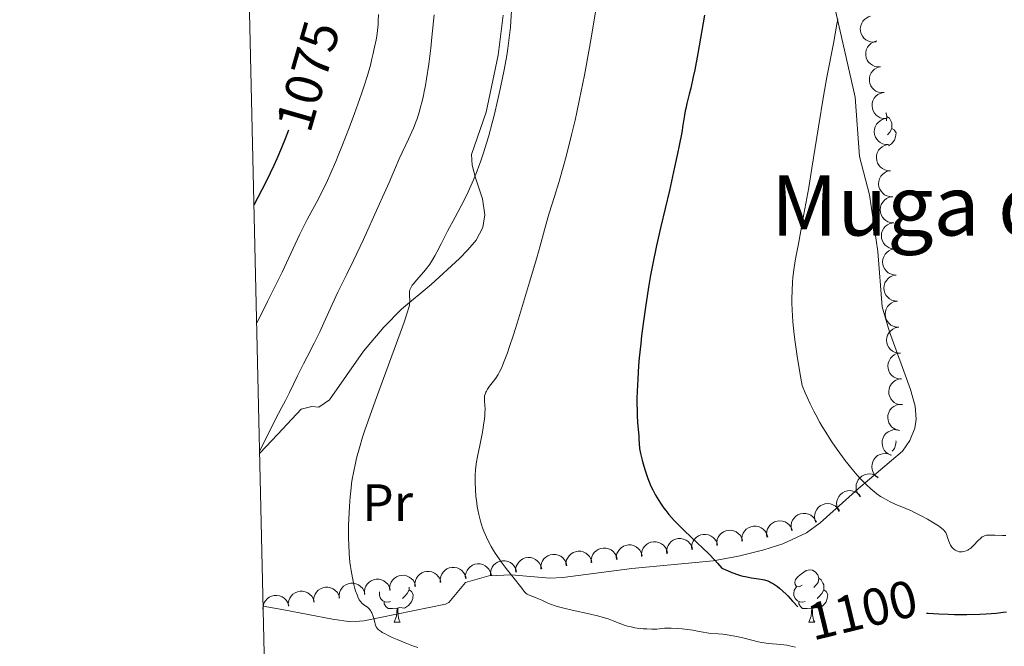
# Model space of a CAD drawing. Units: metres. Extents: x 657247 to 661770, y 4750659 to 4753732.
# Drawn here: x 658129 to 658317, y 4751722 to 4751842 of the extents above; entities that cross this region are included whole.
import ezdxf
from ezdxf.enums import TextEntityAlignment as Align

# ---------------------------------------------------------------- set-up
doc = ezdxf.new("R2010")
doc.units = ezdxf.units.M
doc.header["$MEASUREMENT"] = 0
for name, color, linetype, lineweight in [('Carátula', 7, 'Continuous', 0), ('Elementos auxiliares', 7, 'Continuous', 0), ('Entidades rústicas y varios', 7, 'Continuous', 0), ('Relieve y altimetría', 7, 'Continuous', 0), ('Textos de rotulación', 7, 'Continuous', 0), ('Viales y ferrocarril', 7, 'Continuous', 0)]:
    doc.layers.add(name, color=color, linetype=linetype, lineweight=lineweight)
doc.styles.add('Style-ariali', font='ariali.shx', dxfattribs={"bigfont": 'arialibig.shx'})
doc.styles.add('Style-arialn', font='arialn.shx', dxfattribs={"bigfont": 'arialnbig.shx'})
doc.styles.add('Style-times', font='times.shx', dxfattribs={"bigfont": 'timesbig.shx'})

msp = doc.modelspace()

# ---------------------------------------------------------------- linework, layer by layer
at = {"layer": 'Carátula', "color": 7, "linetype": 'Continuous', "lineweight": 0}
msp.add_3dface([(657316.13, 4750658.69), (661769.92, 4750762.42), (661700.77, 4753731.61), (657246.98, 4753627.88)], dxfattribs=at)
at = {"layer": 'Elementos auxiliares', "color": 250, "linetype": 'Continuous', "lineweight": 0}
msp.add_3dface([(658190.44, 4751072.93), (661592.31, 4751152.16), (661537.78, 4753465.48), (658137.06, 4753386.25)], dxfattribs=at)
at = {"layer": 'Entidades rústicas y varios', "color": 92, "linetype": 'Continuous', "lineweight": 0, "flags": 128}
for points, elevation in [([(658292.58, 4751837.99), (658292.03, 4751837.93), (658291.45, 4751838), (658290.99, 4751838.16), (658290.61, 4751838.39), (658290.23, 4751838.71), (658289.92, 4751839.09), (658289.7, 4751839.53), (658289.57, 4751840.01), (658289.53, 4751840.52), (658289.6, 4751841.02), (658289.79, 4751841.54), (658290.04, 4751841.94), (658290.38, 4751842.31), (658290.76, 4751842.61), (658291.11, 4751842.77), (658291.48, 4751842.87)], 1114.79), ([(658293.41, 4751833.2), (658292.85, 4751833.18), (658292.28, 4751833.3), (658291.84, 4751833.5), (658291.47, 4751833.76), (658291.12, 4751834.1), (658290.85, 4751834.51), (658290.66, 4751834.96), (658290.57, 4751835.46), (658290.57, 4751835.97), (658290.68, 4751836.46), (658290.91, 4751836.96), (658291.2, 4751837.34), (658291.56, 4751837.68), (658291.97, 4751837.95), (658292.33, 4751838.08), (658292.71, 4751838.15)], 1113.66), ([(658294.11, 4751828.29), (658293.55, 4751828.27), (658292.98, 4751828.39), (658292.53, 4751828.58), (658292.17, 4751828.84), (658291.82, 4751829.19), (658291.54, 4751829.6), (658291.36, 4751830.05), (658291.27, 4751830.54), (658291.27, 4751831.05), (658291.38, 4751831.55), (658291.61, 4751832.05), (658291.9, 4751832.42), (658292.25, 4751832.76), (658292.67, 4751833.03), (658293.03, 4751833.16), (658293.41, 4751833.24)], 1113.06), ([(658294.49, 4751823.32), (658293.93, 4751823.33), (658293.36, 4751823.48), (658292.93, 4751823.7), (658292.59, 4751823.98), (658292.25, 4751824.35), (658292, 4751824.77), (658291.84, 4751825.24), (658291.78, 4751825.73), (658291.82, 4751826.24), (658291.95, 4751826.73), (658292.21, 4751827.22), (658292.52, 4751827.57), (658292.9, 4751827.89), (658293.33, 4751828.14), (658293.69, 4751828.25), (658294.08, 4751828.3)], 1112.76), ([(658294.9, 4751818.33), (658294.34, 4751818.35), (658293.78, 4751818.5), (658293.35, 4751818.72), (658293, 4751819), (658292.67, 4751819.37), (658292.42, 4751819.79), (658292.26, 4751820.25), (658292.2, 4751820.75), (658292.23, 4751821.26), (658292.37, 4751821.75), (658292.63, 4751822.23), (658292.93, 4751822.59), (658293.31, 4751822.91), (658293.74, 4751823.16), (658294.1, 4751823.27), (658294.49, 4751823.32)], 1112.66), ([(658295.32, 4751813.35), (658294.75, 4751813.36), (658294.19, 4751813.52), (658293.76, 4751813.74), (658293.41, 4751814.02), (658293.08, 4751814.38), (658292.83, 4751814.81), (658292.67, 4751815.27), (658292.61, 4751815.77), (658292.64, 4751816.28), (658292.78, 4751816.77), (658293.04, 4751817.25), (658293.35, 4751817.61), (658293.73, 4751817.93), (658294.15, 4751818.17), (658294.52, 4751818.28), (658294.9, 4751818.34)], 1112.56), ([(658295.73, 4751808.37), (658295.17, 4751808.38), (658294.6, 4751808.54), (658294.17, 4751808.76), (658293.83, 4751809.04), (658293.49, 4751809.4), (658293.24, 4751809.83), (658293.08, 4751810.29), (658293.02, 4751810.79), (658293.06, 4751811.29), (658293.19, 4751811.78), (658293.45, 4751812.27), (658293.76, 4751812.63), (658294.14, 4751812.95), (658294.57, 4751813.19), (658294.93, 4751813.3), (658295.32, 4751813.35)], 1112.46), ([(658295.94, 4751803.38), (658295.38, 4751803.41), (658294.82, 4751803.58), (658294.4, 4751803.82), (658294.06, 4751804.11), (658293.75, 4751804.49), (658293.51, 4751804.92), (658293.37, 4751805.39), (658293.33, 4751805.89), (658293.38, 4751806.39), (658293.53, 4751806.88), (658293.81, 4751807.35), (658294.13, 4751807.7), (658294.52, 4751808.01), (658294.95, 4751808.24), (658295.32, 4751808.33), (658295.71, 4751808.37)], 1112.46), ([(658296.18, 4751798.38), (658295.62, 4751798.41), (658295.06, 4751798.59), (658294.64, 4751798.82), (658294.3, 4751799.12), (658293.98, 4751799.49), (658293.75, 4751799.92), (658293.6, 4751800.39), (658293.56, 4751800.89), (658293.61, 4751801.4), (658293.77, 4751801.88), (658294.04, 4751802.36), (658294.36, 4751802.71), (658294.75, 4751803.01), (658295.19, 4751803.24), (658295.56, 4751803.34), (658295.94, 4751803.38)], 1112.53), ([(658296.42, 4751793.39), (658295.85, 4751793.42), (658295.3, 4751793.6), (658294.87, 4751793.83), (658294.54, 4751794.12), (658294.22, 4751794.5), (658293.98, 4751794.93), (658293.84, 4751795.4), (658293.8, 4751795.9), (658293.85, 4751796.41), (658294, 4751796.89), (658294.28, 4751797.37), (658294.6, 4751797.71), (658294.99, 4751798.02), (658295.42, 4751798.25), (658295.79, 4751798.34), (658296.18, 4751798.38)], 1112.59), ([(658296.65, 4751788.39), (658296.09, 4751788.43), (658295.53, 4751788.6), (658295.11, 4751788.84), (658294.77, 4751789.13), (658294.45, 4751789.5), (658294.22, 4751789.94), (658294.08, 4751790.41), (658294.03, 4751790.91), (658294.08, 4751791.41), (658294.24, 4751791.89), (658294.51, 4751792.37), (658294.83, 4751792.72), (658295.22, 4751793.02), (658295.66, 4751793.25), (658296.03, 4751793.35), (658296.42, 4751793.39)], 1112.66), ([(658296.92, 4751783.4), (658296.36, 4751783.43), (658295.8, 4751783.6), (658295.38, 4751783.83), (658295.03, 4751784.12), (658294.71, 4751784.49), (658294.47, 4751784.92), (658294.32, 4751785.39), (658294.28, 4751785.89), (658294.32, 4751786.39), (658294.47, 4751786.88), (658294.74, 4751787.36), (658295.06, 4751787.71), (658295.44, 4751788.02), (658295.88, 4751788.25), (658296.24, 4751788.35), (658296.63, 4751788.4)], 1112.77), ([(658297.21, 4751778.43), (658296.65, 4751778.46), (658296.09, 4751778.63), (658295.67, 4751778.86), (658295.32, 4751779.14), (658295, 4751779.52), (658294.76, 4751779.95), (658294.61, 4751780.41), (658294.57, 4751780.92), (658294.61, 4751781.42), (658294.76, 4751781.91), (658295.03, 4751782.39), (658295.35, 4751782.74), (658295.73, 4751783.05), (658296.17, 4751783.28), (658296.53, 4751783.38), (658296.92, 4751783.42)], 1113.22), ([(658297.39, 4751773.48), (658296.83, 4751773.52), (658296.27, 4751773.71), (658295.85, 4751773.95), (658295.52, 4751774.24), (658295.21, 4751774.62), (658294.98, 4751775.06), (658294.84, 4751775.53), (658294.8, 4751776.03), (658294.86, 4751776.53), (658295.02, 4751777.01), (658295.3, 4751777.49), (658295.62, 4751777.83), (658296.02, 4751778.13), (658296.46, 4751778.36), (658296.83, 4751778.45), (658297.21, 4751778.48)], 1113.88), ([(658297.56, 4751768.57), (658297, 4751768.61), (658296.45, 4751768.79), (658296.03, 4751769.03), (658295.69, 4751769.33), (658295.38, 4751769.71), (658295.15, 4751770.14), (658295.01, 4751770.61), (658294.97, 4751771.11), (658295.03, 4751771.62), (658295.19, 4751772.1), (658295.47, 4751772.57), (658295.8, 4751772.92), (658296.19, 4751773.22), (658296.63, 4751773.44), (658297, 4751773.53), (658297.39, 4751773.57)], 1114.78), ([(658296.94, 4751763.67), (658296.4, 4751763.8), (658295.88, 4751764.08), (658295.51, 4751764.38), (658295.23, 4751764.73), (658294.98, 4751765.16), (658294.83, 4751765.63), (658294.77, 4751766.11), (658294.82, 4751766.61), (658294.96, 4751767.1), (658295.2, 4751767.55), (658295.55, 4751767.97), (658295.93, 4751768.25), (658296.37, 4751768.48), (658296.84, 4751768.63), (658297.22, 4751768.66), (658297.61, 4751768.63)], 1115.54), ([(658295.39, 4751758.94), (658294.88, 4751759.18), (658294.43, 4751759.55), (658294.12, 4751759.92), (658293.91, 4751760.31), (658293.76, 4751760.78), (658293.7, 4751761.27), (658293.73, 4751761.76), (658293.88, 4751762.24), (658294.11, 4751762.69), (658294.43, 4751763.09), (658294.86, 4751763.43), (658295.29, 4751763.63), (658295.76, 4751763.78), (658296.25, 4751763.83), (658296.63, 4751763.78), (658297, 4751763.68)], 1115.84), ([(658292.97, 4751754.6), (658292.52, 4751754.93), (658292.14, 4751755.38), (658291.92, 4751755.81), (658291.79, 4751756.23), (658291.73, 4751756.72), (658291.77, 4751757.21), (658291.9, 4751757.69), (658292.14, 4751758.13), (658292.46, 4751758.53), (658292.85, 4751758.85), (658293.34, 4751759.1), (658293.8, 4751759.21), (658294.29, 4751759.26), (658294.78, 4751759.21), (658295.14, 4751759.09), (658295.49, 4751758.92)], 1115.58), ([(658289.54, 4751751), (658289.16, 4751751.42), (658288.89, 4751751.94), (658288.76, 4751752.4), (658288.72, 4751752.85), (658288.76, 4751753.34), (658288.9, 4751753.81), (658289.13, 4751754.25), (658289.46, 4751754.63), (658289.85, 4751754.95), (658290.3, 4751755.19), (658290.83, 4751755.33), (658291.3, 4751755.35), (658291.8, 4751755.29), (658292.27, 4751755.14), (658292.59, 4751754.95), (658292.9, 4751754.71)], 1114.91), ([(658285.47, 4751748.19), (658285.19, 4751748.68), (658285.03, 4751749.25), (658285, 4751749.73), (658285.06, 4751750.17), (658285.2, 4751750.64), (658285.43, 4751751.07), (658285.75, 4751751.45), (658286.14, 4751751.76), (658286.59, 4751751.99), (658287.08, 4751752.13), (658287.63, 4751752.16), (658288.1, 4751752.08), (658288.57, 4751751.92), (658289, 4751751.68), (658289.28, 4751751.42), (658289.52, 4751751.12)], 1114.08), ([(658281.04, 4751746.07), (658280.84, 4751746.6), (658280.78, 4751747.18), (658280.83, 4751747.66), (658280.96, 4751748.09), (658281.18, 4751748.53), (658281.48, 4751748.92), (658281.85, 4751749.24), (658282.29, 4751749.47), (658282.77, 4751749.63), (658283.28, 4751749.68), (658283.83, 4751749.62), (658284.27, 4751749.47), (658284.71, 4751749.23), (658285.09, 4751748.92), (658285.33, 4751748.63), (658285.52, 4751748.29)], 1113.14), ([(658276.41, 4751744.48), (658276.28, 4751745.03), (658276.29, 4751745.62), (658276.39, 4751746.09), (658276.58, 4751746.49), (658276.85, 4751746.9), (658277.2, 4751747.25), (658277.6, 4751747.52), (658278.07, 4751747.71), (658278.57, 4751747.8), (658279.08, 4751747.79), (658279.61, 4751747.66), (658280.04, 4751747.45), (658280.44, 4751747.16), (658280.79, 4751746.81), (658280.98, 4751746.48), (658281.13, 4751746.12)], 1112.12), ([(658266.87, 4751742.47), (658266.84, 4751743.03), (658266.95, 4751743.61), (658267.13, 4751744.05), (658267.38, 4751744.42), (658267.72, 4751744.78), (658268.12, 4751745.07), (658268.57, 4751745.26), (658269.06, 4751745.36), (658269.57, 4751745.37), (658270.07, 4751745.28), (658270.58, 4751745.06), (658270.96, 4751744.78), (658271.31, 4751744.43), (658271.58, 4751744.02), (658271.72, 4751743.66), (658271.81, 4751743.29)], 1109.91), ([(658271.67, 4751743.29), (658271.59, 4751743.84), (658271.65, 4751744.42), (658271.8, 4751744.88), (658272.02, 4751745.27), (658272.33, 4751745.66), (658272.7, 4751745.97), (658273.13, 4751746.21), (658273.62, 4751746.35), (658274.12, 4751746.4), (658274.63, 4751746.34), (658275.15, 4751746.17), (658275.55, 4751745.92), (658275.93, 4751745.6), (658276.24, 4751745.22), (658276.41, 4751744.88), (658276.52, 4751744.51)], 1111.05), ([(658257.29, 4751740.89), (658257.25, 4751741.46), (658257.36, 4751742.03), (658257.55, 4751742.48), (658257.8, 4751742.85), (658258.13, 4751743.2), (658258.54, 4751743.49), (658258.99, 4751743.69), (658259.48, 4751743.79), (658259.99, 4751743.79), (658260.48, 4751743.7), (658260.99, 4751743.48), (658261.37, 4751743.2), (658261.72, 4751742.85), (658262, 4751742.44), (658262.14, 4751742.09), (658262.22, 4751741.71)], 1107.54), ([(658262.08, 4751741.68), (658262.05, 4751742.24), (658262.16, 4751742.82), (658262.34, 4751743.27), (658262.59, 4751743.63), (658262.93, 4751743.99), (658263.33, 4751744.28), (658263.78, 4751744.47), (658264.27, 4751744.57), (658264.78, 4751744.58), (658265.28, 4751744.49), (658265.78, 4751744.27), (658266.16, 4751743.99), (658266.51, 4751743.64), (658266.79, 4751743.23), (658266.93, 4751742.88), (658267.01, 4751742.5)], 1108.72), ([(658242.85, 4751738.98), (658242.84, 4751739.54), (658242.97, 4751740.11), (658243.17, 4751740.55), (658243.44, 4751740.91), (658243.79, 4751741.25), (658244.2, 4751741.52), (658244.66, 4751741.7), (658245.15, 4751741.78), (658245.66, 4751741.77), (658246.15, 4751741.66), (658246.65, 4751741.42), (658247.02, 4751741.12), (658247.36, 4751740.76), (658247.62, 4751740.34), (658247.74, 4751739.98), (658247.81, 4751739.6)], 1103.94), ([(658247.67, 4751739.58), (658247.65, 4751740.14), (658247.79, 4751740.71), (658247.99, 4751741.15), (658248.25, 4751741.51), (658248.6, 4751741.86), (658249.01, 4751742.13), (658249.47, 4751742.31), (658249.97, 4751742.39), (658250.47, 4751742.38), (658250.97, 4751742.26), (658251.47, 4751742.02), (658251.84, 4751741.73), (658252.17, 4751741.36), (658252.43, 4751740.95), (658252.56, 4751740.59), (658252.63, 4751740.21)], 1105.15), ([(658252.49, 4751740.1), (658252.46, 4751740.67), (658252.57, 4751741.24), (658252.75, 4751741.69), (658253, 4751742.06), (658253.34, 4751742.42), (658253.74, 4751742.7), (658254.19, 4751742.9), (658254.69, 4751743), (658255.19, 4751743), (658255.69, 4751742.91), (658256.2, 4751742.69), (658256.58, 4751742.41), (658256.93, 4751742.06), (658257.2, 4751741.65), (658257.34, 4751741.3), (658257.43, 4751740.92)], 1106.36), ([(658228.41, 4751737.16), (658228.4, 4751737.72), (658228.53, 4751738.29), (658228.73, 4751738.73), (658228.99, 4751739.09), (658229.34, 4751739.44), (658229.76, 4751739.71), (658230.21, 4751739.89), (658230.71, 4751739.97), (658231.22, 4751739.96), (658231.71, 4751739.84), (658232.21, 4751739.6), (658232.58, 4751739.31), (658232.91, 4751738.94), (658233.18, 4751738.53), (658233.3, 4751738.17), (658233.37, 4751737.78)], 1100.32), ([(658233.22, 4751737.77), (658233.21, 4751738.33), (658233.34, 4751738.9), (658233.54, 4751739.34), (658233.81, 4751739.7), (658234.16, 4751740.04), (658234.57, 4751740.31), (658235.03, 4751740.49), (658235.52, 4751740.57), (658236.03, 4751740.56), (658236.53, 4751740.45), (658237.02, 4751740.21), (658237.39, 4751739.91), (658237.73, 4751739.55), (658237.99, 4751739.13), (658238.12, 4751738.77), (658238.18, 4751738.39)], 1101.53), ([(658238.04, 4751738.37), (658238.03, 4751738.93), (658238.16, 4751739.5), (658238.36, 4751739.94), (658238.62, 4751740.3), (658238.97, 4751740.65), (658239.39, 4751740.92), (658239.84, 4751741.1), (658240.34, 4751741.18), (658240.85, 4751741.17), (658241.34, 4751741.05), (658241.84, 4751740.81), (658242.21, 4751740.52), (658242.54, 4751740.15), (658242.81, 4751739.74), (658242.93, 4751739.38), (658243, 4751739)], 1102.74), ([(658213.97, 4751735.35), (658213.95, 4751735.91), (658214.09, 4751736.48), (658214.29, 4751736.92), (658214.55, 4751737.28), (658214.9, 4751737.62), (658215.31, 4751737.89), (658215.77, 4751738.07), (658216.27, 4751738.15), (658216.77, 4751738.14), (658217.27, 4751738.02), (658217.77, 4751737.79), (658218.14, 4751737.49), (658218.47, 4751737.13), (658218.73, 4751736.71), (658218.86, 4751736.35), (658218.93, 4751735.97)], 1096.7), ([(658218.78, 4751735.95), (658218.77, 4751736.51), (658218.9, 4751737.08), (658219.1, 4751737.52), (658219.37, 4751737.88), (658219.72, 4751738.23), (658220.13, 4751738.5), (658220.59, 4751738.68), (658221.08, 4751738.76), (658221.59, 4751738.75), (658222.08, 4751738.63), (658222.58, 4751738.39), (658222.95, 4751738.1), (658223.29, 4751737.73), (658223.55, 4751737.32), (658223.67, 4751736.96), (658223.74, 4751736.57)], 1097.91), ([(658223.59, 4751736.56), (658223.58, 4751737.12), (658223.71, 4751737.69), (658223.92, 4751738.13), (658224.18, 4751738.49), (658224.53, 4751738.83), (658224.94, 4751739.1), (658225.4, 4751739.28), (658225.9, 4751739.36), (658226.4, 4751739.35), (658226.9, 4751739.24), (658227.39, 4751739), (658227.77, 4751738.7), (658228.1, 4751738.34), (658228.36, 4751737.92), (658228.49, 4751737.56), (658228.56, 4751737.18)], 1099.12), ([(658199.5, 4751733.09), (658199.47, 4751733.65), (658199.58, 4751734.23), (658199.77, 4751734.67), (658200.02, 4751735.04), (658200.36, 4751735.39), (658200.77, 4751735.67), (658201.22, 4751735.87), (658201.71, 4751735.96), (658202.22, 4751735.97), (658202.72, 4751735.87), (658203.22, 4751735.64), (658203.6, 4751735.36), (658203.95, 4751735.01), (658204.22, 4751734.6), (658204.36, 4751734.24), (658204.44, 4751733.86)], 1093.47), ([(658204.32, 4751733.85), (658204.3, 4751734.41), (658204.41, 4751734.98), (658204.6, 4751735.43), (658204.85, 4751735.79), (658205.19, 4751736.15), (658205.6, 4751736.43), (658206.05, 4751736.62), (658206.54, 4751736.72), (658207.05, 4751736.72), (658207.55, 4751736.62), (658208.05, 4751736.4), (658208.43, 4751736.12), (658208.78, 4751735.76), (658209.05, 4751735.35), (658209.19, 4751735), (658209.27, 4751734.62)], 1094.52), ([(658209.15, 4751734.6), (658209.13, 4751735.16), (658209.24, 4751735.74), (658209.43, 4751736.18), (658209.68, 4751736.55), (658210.02, 4751736.9), (658210.43, 4751737.18), (658210.88, 4751737.38), (658211.37, 4751737.47), (658211.88, 4751737.48), (658212.38, 4751737.38), (658212.88, 4751737.15), (658213.26, 4751736.87), (658213.61, 4751736.52), (658213.88, 4751736.11), (658214.02, 4751735.75), (658214.09, 4751735.37)], 1095.57), ([(658189.81, 4751731.57), (658189.78, 4751732.13), (658189.89, 4751732.71), (658190.08, 4751733.15), (658190.33, 4751733.52), (658190.67, 4751733.87), (658191.08, 4751734.15), (658191.53, 4751734.35), (658192.02, 4751734.44), (658192.53, 4751734.45), (658193.03, 4751734.35), (658193.53, 4751734.12), (658193.91, 4751733.84), (658194.26, 4751733.49), (658194.53, 4751733.08), (658194.67, 4751732.73), (658194.75, 4751732.35)], 1091.51), ([(658194.66, 4751732.33), (658194.63, 4751732.89), (658194.75, 4751733.47), (658194.94, 4751733.91), (658195.19, 4751734.28), (658195.53, 4751734.64), (658195.93, 4751734.92), (658196.38, 4751735.11), (658196.88, 4751735.21), (658197.38, 4751735.21), (658197.88, 4751735.11), (658198.38, 4751734.89), (658198.76, 4751734.61), (658199.11, 4751734.25), (658199.39, 4751733.85), (658199.52, 4751733.49), (658199.6, 4751733.11)], 1092.44), ([(658175.26, 4751729.15), (658175.22, 4751729.71), (658175.31, 4751730.29), (658175.48, 4751730.74), (658175.72, 4751731.12), (658176.04, 4751731.49), (658176.44, 4751731.78), (658176.88, 4751731.99), (658177.37, 4751732.11), (658177.88, 4751732.13), (658178.38, 4751732.05), (658178.89, 4751731.85), (658179.28, 4751731.58), (658179.64, 4751731.24), (658179.93, 4751730.84), (658180.08, 4751730.49), (658180.17, 4751730.11)], 1088.75), ([(658180.1, 4751730.04), (658180.07, 4751730.6), (658180.18, 4751731.18), (658180.37, 4751731.62), (658180.62, 4751731.99), (658180.96, 4751732.35), (658181.37, 4751732.63), (658181.82, 4751732.82), (658182.31, 4751732.92), (658182.82, 4751732.92), (658183.32, 4751732.82), (658183.82, 4751732.6), (658184.2, 4751732.32), (658184.55, 4751731.96), (658184.82, 4751731.56), (658184.96, 4751731.2), (658185.04, 4751730.82)], 1089.66), ([(658184.95, 4751730.81), (658184.92, 4751731.37), (658185.04, 4751731.94), (658185.23, 4751732.39), (658185.48, 4751732.75), (658185.82, 4751733.11), (658186.22, 4751733.39), (658186.67, 4751733.58), (658187.17, 4751733.68), (658187.67, 4751733.69), (658188.17, 4751733.59), (658188.68, 4751733.36), (658189.06, 4751733.08), (658189.4, 4751732.73), (658189.68, 4751732.32), (658189.81, 4751731.96), (658189.89, 4751731.58)], 1090.59)]:
    msp.add_lwpolyline(points, dxfattribs=dict(at, elevation=elevation))
for points in [[(658294.4, 4751824.43), (658294.47, 4751824.35), (658294.63, 4751823.71), (658294.52, 4751822.89)], [(658294.63, 4751823.71), (658295.1, 4751823.4), (658295.42, 4751822.76), (658295.58, 4751822.44), (658295.58, 4751821.86), (658295.58, 4751821.43), (658295.21, 4751820.74), (658294.79, 4751820.26), (658294.75, 4751820.22)], [(658295.58, 4751821.43), (658296.03, 4751821.18), (658296.38, 4751820.56), (658296.27, 4751819.84), (658296.06, 4751819.2), (658295.47, 4751818.46), (658294.92, 4751818.13)], [(658296.32, 4751761.67), (658296.38, 4751761.57), (658296.27, 4751760.85), (658296.06, 4751760.21), (658295.65, 4751759.69)], [(658278.38, 4751734.06), (658277.85, 4751733.79), (658277.32, 4751733.84), (658277.06, 4751734.22), (658277, 4751734.64), (658277.16, 4751735.16), (658277.64, 4751735.76), (658278.28, 4751736.28), (658279.18, 4751736.87), (658279.92, 4751737.03), (658280.35, 4751736.98), (658280.88, 4751736.66), (658281.41, 4751736.08), (658281.57, 4751735.44), (658281.46, 4751734.58), (658281.03, 4751734.06), (658280.61, 4751733.63)], [(658278.97, 4751730.98), (658278.54, 4751730.82), (658277.96, 4751730.88), (658277.48, 4751731.08), (658277.06, 4751731.51), (658276.84, 4751732.1), (658276.84, 4751732.52), (658276.9, 4751733.1), (658277.32, 4751733.79)], [(658281.57, 4751735.44), (658282.04, 4751735.12), (658282.36, 4751734.48), (658282.52, 4751734.16), (658282.52, 4751733.58), (658282.52, 4751733.16), (658282.15, 4751732.46), (658281.73, 4751731.98), (658281.25, 4751731.56)], [(658199.64, 4751730.98), (658199.22, 4751730.82), (658198.63, 4751730.88), (658198.16, 4751731.08), (658197.73, 4751731.51), (658197.52, 4751732.1), (658197.52, 4751732.52), (658197.54, 4751732.79)], [(658203.19, 4751733.16), (658203.65, 4751732.9), (658203.99, 4751732.29), (658203.88, 4751731.56), (658203.67, 4751730.92), (658203.09, 4751730.18), (658202.29, 4751729.7), (658201.44, 4751729.81), (658201.01, 4751729.68)], [(658203.19, 4751733.67), (658203.19, 4751733.58), (658203.19, 4751733.16), (658202.82, 4751732.46), (658202.4, 4751731.98), (658201.92, 4751731.56)], [(658282.52, 4751733.16), (658282.97, 4751732.9), (658283.32, 4751732.29), (658283.21, 4751731.56), (658283, 4751730.92), (658282.41, 4751730.18), (658281.62, 4751729.7), (658280.77, 4751729.81), (658280.34, 4751729.68)], [(658200.9, 4751729.68), (658200.01, 4751729.6), (658199.17, 4751729.6), (658198.74, 4751730.02), (658198.42, 4751730.5), (658198.42, 4751730.82)], [(658280.23, 4751729.68), (658279.34, 4751729.6), (658278.49, 4751729.6), (658278.07, 4751730.02), (658277.75, 4751730.5), (658277.75, 4751730.82)], [(658200.36, 4751727), (658200.79, 4751728.16), (658200.9, 4751729.68), (658201.01, 4751729.68), (658201.05, 4751729.1), (658201.08, 4751728.41), (658201.15, 4751727.8), (658201.27, 4751727.4), (658201.48, 4751727)], [(658279.68, 4751727), (658280.12, 4751728.16), (658280.23, 4751729.68), (658280.34, 4751729.68), (658280.37, 4751729.1), (658280.41, 4751728.41), (658280.48, 4751727.8), (658280.59, 4751727.4), (658280.81, 4751727)], [(658200.36, 4751727), (658201.48, 4751727)], [(658279.68, 4751727), (658280.81, 4751727)]]:
    msp.add_lwpolyline(points, dxfattribs=at)
at = {"layer": 'Entidades rústicas y varios', "color": 92, "linetype": 'Continuous', "lineweight": 0}
for points in [[(658283.77, 4751848.43, 1103.64), (658286.19, 4751837.81, 1104.04), (658288.53, 4751827.4, 1105.16), (658289.37, 4751816.06, 1105.53), (658291.28, 4751808.7, 1106.28), (658292.87, 4751797.88, 1106.28), (658293.68, 4751787.32, 1106.28), (658295.09, 4751782.52, 1106.28), (658299.16, 4751771.5, 1106.28), (658300, 4751768.3, 1106.28), (658300.24, 4751765.8, 1106.28), (658299.95, 4751764.1, 1106.28), (658299.01, 4751761.77, 1105.98), (658297.62, 4751759.71, 1105.42), (658289.18, 4751752.56, 1104.04), (658281.84, 4751746.02, 1102.29), (658279.23, 4751744.11, 1101.86), (658274.72, 4751742.02, 1101.24), (658271.04, 4751740.84, 1100.72), (658266.24, 4751739.6, 1100.01), (658261.38, 4751738.75, 1099.28), (658245.84, 4751737.28, 1096.58), (658232.61, 4751735.52, 1095.85), (658230.13, 4751735.43, 1095.62), (658222.7, 4751736.05, 1094.69), (658218.44, 4751735.86, 1093.76), (658214.01, 4751734.57, 1092.5), (658210.81, 4751730.74, 1091.49), (658210.13, 4751730.42, 1091.38), (658194.51, 4751727.26, 1089.83), (658192.04, 4751727.05, 1089.62), (658188.53, 4751727.59, 1089.04), (658179.2, 4751729.37, 1085.8), (658175.28, 4751730.09, 1085.47)], [(658174.6, 4751759.34, 1084.95), (658178.07, 4751762.96, 1085.53), (658182.57, 4751767.72, 1086.83), (658184.61, 4751768.23, 1087.28), (658185.89, 4751768.13, 1087.28), (658187.96, 4751769.5, 1087.51), (658194.49, 4751778.84, 1088.67), (658198.37, 4751783.44, 1089.17), (658201.76, 4751786.88, 1089.52), (658207.42, 4751791.58, 1090.26), (658212.81, 4751796.58, 1091.92), (658214.44, 4751798.2, 1092.12), (658216.05, 4751800.09, 1091.87), (658217.3, 4751802.46, 1091.38), (658217.69, 4751804.9, 1090.87), (658217.21, 4751807.94, 1090.26), (658215.87, 4751811.99, 1090.26), (658215.25, 4751814.38, 1089.58), (658215.15, 4751816.44, 1089.14), (658217.94, 4751824.53, 1089.52), (658220.26, 4751835.44, 1089.11), (658221.2, 4751843.07, 1089.14)]]:
    msp.add_polyline3d(points, dxfattribs=at)
at = {"layer": 'Relieve y altimetría', "color": 36, "linetype": 'Continuous', "lineweight": 0, "flags": 128}
for points, elevation in [([(658207.96, 4751843.18), (658207.55, 4751838.87), (658207.32, 4751836.76), (658206.94, 4751833.72), (658206.53, 4751830.92), (658206.32, 4751829.65), (658206.09, 4751828.47), (658205.94, 4751827.74), (658205.62, 4751826.38), (658205.46, 4751825.75), (658205.12, 4751824.57), (658204.77, 4751823.48), (658204.52, 4751822.8), (658204.01, 4751821.49), (658203.7, 4751820.77), (658203.08, 4751819.38), (658201.85, 4751816.8), (658201.3, 4751815.64), (658200.57, 4751813.98), (658199.36, 4751811.11), (658198.44, 4751809.01), (658197.24, 4751806.32), (658194.44, 4751800.19), (658192.57, 4751796.19), (658191.29, 4751793.57), (658190.12, 4751791.28), (658189.55, 4751790.1), (658188.5, 4751787.79), (658186.89, 4751784.24), (658186.1, 4751782.55), (658185.02, 4751780.37), (658183.66, 4751777.76), (658182.96, 4751776.4), (658181.84, 4751774.11), (658180.29, 4751770.91), (658179.54, 4751769.41), (658178.8, 4751768.01), (658177.64, 4751765.82), (658176.9, 4751764.38), (658175.48, 4751761.5), (658174.59, 4751759.65)], 1085), ([(658197.35, 4751843.19), (658197.29, 4751841.9), (658197.25, 4751841.3), (658197.13, 4751840.16), (658196.99, 4751839.08), (658196.87, 4751838.38), (658196.6, 4751836.97), (658196.28, 4751835.51), (658196.09, 4751834.74), (658195.78, 4751833.54), (658195.22, 4751831.58), (658194.54, 4751829.41), (658194.14, 4751828.22), (658193.71, 4751826.97), (658192.76, 4751824.31), (658191.73, 4751821.56), (658190.33, 4751817.96), (658189.65, 4751816.27), (658189.16, 4751815.09), (658188.22, 4751812.94), (658187.36, 4751811.04), (658186.82, 4751809.91), (658185.83, 4751807.95), (658183.68, 4751803.99), (658182.77, 4751802.2)], 1080), ([(658222.78, 4751843.98), (658222.67, 4751841.91), (658222.58, 4751840.82), (658222.37, 4751838.73), (658222.1, 4751836.72), (658221.89, 4751835.38), (658221.39, 4751832.62), (658220.69, 4751829.26), (658220.17, 4751826.94), (658219.45, 4751823.92), (658219.09, 4751822.48), (658218.38, 4751819.82), (658218.02, 4751818.58), (658217.46, 4751816.79), (658216.86, 4751815.05), (658216.54, 4751814.19), (658216.21, 4751813.32), (658215.5, 4751811.59), (658214.74, 4751809.88), (658214.23, 4751808.76), (658213.18, 4751806.63), (658212.02, 4751804.43), (658210.57, 4751801.77), (658209.91, 4751800.53), (658209.3, 4751799.33), (658208.52, 4751797.79), (658208.12, 4751797.05), (658207.49, 4751795.99), (658207.14, 4751795.48), (658206.78, 4751794.98), (658206.02, 4751794.03), (658204.58, 4751792.39), (658204.02, 4751791.73), (658203.81, 4751791.44), (658203.5, 4751790.96), (658203.33, 4751790.55), (658203.27, 4751790.32), (658203.24, 4751789.87), (658203.27, 4751789.35), (658203.32, 4751788.62), (658203.33, 4751788.23), (658203.3, 4751787.85), (658203.26, 4751787.62), (658203.16, 4751787.17), (658202.85, 4751786.15), (658202.31, 4751784.56), (658201.93, 4751783.5), (658196.67, 4751769.28), (658195.33, 4751765.52), (658194.66, 4751763.55), (658194.29, 4751762.41), (658193.67, 4751760.34), (658193.14, 4751758.38), (658192.91, 4751757.39), (658192.59, 4751755.9), (658192.31, 4751754.35), (658192.19, 4751753.54), (658192.08, 4751752.71), (658191.9, 4751750.99), (658191.76, 4751749.21), (658191.7, 4751748), (658191.62, 4751745.54), (658191.62, 4751743.09), (658191.65, 4751741.89), (658191.74, 4751740.13)], 1090), ([(658239, 4751844.47), (658238.22, 4751839.85), (658237.71, 4751836.91), (658236.74, 4751831.64), (658235.82, 4751827), (658235.28, 4751824.51), (658234.94, 4751823.02), (658234.28, 4751820.23), (658233.23, 4751816.09), (658232.68, 4751814.05), (658231.85, 4751811.11), (658231.01, 4751808.41), (658230.01, 4751805.25), (658229.59, 4751803.9), (658229.08, 4751802.05), (658228.26, 4751798.95), (658227.62, 4751796.66), (658226.24, 4751792.02), (658224.11, 4751785.04), (658223.14, 4751781.97), (658222.33, 4751779.53), (658221.99, 4751778.53), (658221.4, 4751776.93), (658221.06, 4751776.08), (658220.85, 4751775.6), (658220.44, 4751774.78), (658220.21, 4751774.38), (658219.76, 4751773.66), (658219.33, 4751773.07), (658218.59, 4751772.12), (658218.19, 4751771.55), (658218, 4751771.21), (658217.89, 4751771.01), (658217.74, 4751770.63), (658217.64, 4751770.29), (658217.61, 4751770.11), (658217.59, 4751769.84), (658217.61, 4751769.35), (658217.7, 4751768.44)], 1095), ([(658285.23, 4751842.38), (658285.06, 4751841.39), (658284.37, 4751837.66), (658283.14, 4751831.24), (658282.49, 4751827.58), (658281.52, 4751821.73), (658280.27, 4751813.85), (658279.65, 4751810.11), (658278.74, 4751805.03), (658277.68, 4751799.39), (658277.26, 4751797.11), (658277.09, 4751796.12), (658276.82, 4751794.39), (658276.64, 4751792.93), (658276.56, 4751792.06), (658276.46, 4751790.44), (658276.44, 4751788.85), (658276.45, 4751788.03), (658276.5, 4751786.71), (658276.64, 4751784.47), (658276.87, 4751782.05), (658277.05, 4751780.57), (658277.45, 4751777.86), (658278.04, 4751774.38), (658278.42, 4751772.29), (658279, 4751770.84), (658279.36, 4751770.04), (658279.96, 4751768.74), (658280.64, 4751767.36), (658281.02, 4751766.65), (658281.81, 4751765.19), (658282.24, 4751764.45), (658282.91, 4751763.33), (658283.61, 4751762.22), (658284.09, 4751761.48), (658285.09, 4751760.03), (658285.6, 4751759.32), (658286.62, 4751757.95), (658287.63, 4751756.67), (658288.95, 4751755.11), (658289.58, 4751754.42), (658290.26, 4751753.71), (658290.69, 4751753.28), (658291.53, 4751752.52), (658291.93, 4751752.18), (658292.69, 4751751.58), (658293.42, 4751751.07), (658293.89, 4751750.77), (658294.78, 4751750.26), (658295.27, 4751750.02), (658296.23, 4751749.59), (658298.21, 4751748.77), (658299.32, 4751748.28), (658299.92, 4751747.99), (658301.17, 4751747.35), (658302.4, 4751746.68), (658303.87, 4751745.81), (658304.46, 4751745.43), (658304.83, 4751745.18), (658305.37, 4751744.74), (658305.5, 4751744.62), (658305.71, 4751744.37), (658305.87, 4751744.14), (658305.95, 4751743.98), (658306.09, 4751743.63), (658306.24, 4751743.18), (658306.46, 4751742.53), (658306.59, 4751742.2), (658306.81, 4751741.74), (658306.93, 4751741.53), (658307.06, 4751741.34), (658307.36, 4751741.02), (658307.7, 4751740.77), (658307.94, 4751740.64), (658308.11, 4751740.58), (658308.46, 4751740.49), (658308.83, 4751740.46), (658309.02, 4751740.47), (658309.32, 4751740.51), (658309.78, 4751740.65), (658310.09, 4751740.8), (658310.24, 4751740.89), (658310.48, 4751741.06), (658310.72, 4751741.24), (658311.19, 4751741.69)], 1105), ([(658182.77, 4751802.2), (658182.24, 4751801.1), (658181, 4751798.44), (658178.88, 4751793.92), (658177.59, 4751791.24), (658176.12, 4751788.3), (658175.32, 4751786.73), (658174.03, 4751784.25)], 1080), ([(658217.7, 4751768.44), (658217.73, 4751767.79), (658217.7, 4751766.96), (658217.66, 4751766.47), (658217.61, 4751765.92), (658217.44, 4751764.69), (658217.22, 4751763.36), (658216.72, 4751760.77), (658216.27, 4751758.67), (658216.09, 4751757.7), (658215.95, 4751756.71), (658215.9, 4751756.17), (658215.84, 4751755.14), (658215.82, 4751754.6), (658215.82, 4751753.74), (658215.87, 4751752.4), (658215.98, 4751751.02), (658216.06, 4751750.33), (658216.23, 4751749.12), (658216.34, 4751748.52), (658216.53, 4751747.63), (658216.86, 4751746.32), (658217.26, 4751745.06), (658217.48, 4751744.44), (658217.72, 4751743.84), (658218.26, 4751742.67), (658218.88, 4751741.51), (658219.34, 4751740.73), (658219.67, 4751740.21), (658220.4, 4751739.14), (658220.84, 4751738.53), (658221.78, 4751737.3), (658223.56, 4751735.03), (658224.27, 4751734.14), (658224.76, 4751733.48), (658225.2, 4751732.88), (658225.37, 4751732.68), (658225.62, 4751732.46), (658225.77, 4751732.36), (658225.94, 4751732.28), (658226.35, 4751732.11), (658227.38, 4751731.75), (658227.98, 4751731.5), (658228.62, 4751731.21), (658229.63, 4751730.73), (658230.25, 4751730.48), (658231.36, 4751730.08), (658232.03, 4751729.88), (658232.77, 4751729.68), (658234.42, 4751729.29), (658237.91, 4751728.52), (658239.47, 4751728.15), (658240.15, 4751727.97), (658241.3, 4751727.62), (658242.24, 4751727.29), (658243.7, 4751726.71), (658244.56, 4751726.4), (658244.99, 4751726.27), (658245.67, 4751726.09), (658246.41, 4751725.95), (658246.81, 4751725.89), (658248.01, 4751725.75), (658248.65, 4751725.71), (658249.64, 4751725.68), (658250.61, 4751725.7), (658251.08, 4751725.74), (658251.49, 4751725.78), (658252.07, 4751725.85), (658252.41, 4751725.87), (658253.34, 4751725.88), (658254.62, 4751725.81), (658255.42, 4751725.73), (658257.46, 4751725.45), (658258.71, 4751725.25), (658260.94, 4751724.84), (658262.35, 4751724.76), (658263.21, 4751724.69), (658263.76, 4751724.62), (658264.78, 4751724.47), (658265.5, 4751724.35), (658266.81, 4751724.07), (658269.02, 4751723.5), (658269.99, 4751723.27), (658270.68, 4751723.14), (658271.97, 4751722.95), (658274.33, 4751722.73), (658275.45, 4751722.58), (658276.01, 4751722.48), (658277.15, 4751722.22)], 1095), ([(658311.19, 4751741.69), (658312.1, 4751742.63), (658312.5, 4751743.02), (658312.87, 4751743.31), (658313.05, 4751743.42), (658313.41, 4751743.57), (658313.69, 4751743.62), (658313.88, 4751743.65), (658314.34, 4751743.67), (658315.3, 4751743.65), (658316.72, 4751743.59), (658317.38, 4751743.58)], 1105), ([(658191.74, 4751740.13), (658191.88, 4751738.46), (658191.98, 4751737.66), (658192.08, 4751736.89), (658192.34, 4751735.46), (658192.62, 4751734.18), (658192.82, 4751733.43), (658192.96, 4751732.98), (658193.23, 4751732.21), (658193.38, 4751731.85), (658193.66, 4751731.28), (658193.94, 4751730.88), (658194.14, 4751730.67), (658194.54, 4751730.34), (658195.21, 4751729.86), (658195.53, 4751729.57), (658195.83, 4751729.22), (658195.96, 4751729.01), (658196.08, 4751728.78), (658196.28, 4751728.26), (658196.43, 4751727.7), (658196.61, 4751726.98), (658196.7, 4751726.65), (658196.82, 4751726.27), (658196.9, 4751726.1), (658197.07, 4751725.85), (658197.3, 4751725.6), (658197.45, 4751725.48), (658197.82, 4751725.21), (658198.06, 4751725.06), (658198.48, 4751724.82), (658199.42, 4751724.34), (658199.97, 4751724.08), (658200.89, 4751723.67), (658202.42, 4751723.04), (658204.06, 4751722.44), (658204.89, 4751722.17)], 1090)]:
    msp.add_lwpolyline(points, dxfattribs=dict(at, elevation=elevation))
at = {"layer": 'Relieve y altimetría', "color": 36, "linetype": 'Continuous', "lineweight": 30, "flags": 128}
for points, elevation in [([(658259.72, 4751843.12), (658258.43, 4751835.77), (658257.84, 4751832.62), (658257.57, 4751831.29), (658257.09, 4751829.11), (658256.81, 4751827.96)], 1100), ([(658256.81, 4751827.96), (658256.36, 4751826.21), (658256.12, 4751825.23), (658256.03, 4751824.8), (658255.88, 4751823.99), (658255.58, 4751822.05), (658255.35, 4751820.66), (658254.87, 4751818.15), (658254.55, 4751816.63), (658254, 4751814.04), (658252.99, 4751809.55), (658251.38, 4751802.7), (658250.56, 4751799.02), (658249.77, 4751795.26), (658249.41, 4751793.36), (658249.07, 4751791.47), (658248.46, 4751787.72), (658247.95, 4751784.1), (658247.67, 4751781.79), (658247.51, 4751780.31), (658247.23, 4751777.54), (658247.11, 4751776.1), (658246.93, 4751773.47), (658246.82, 4751771.17), (658246.79, 4751769.79), (658246.78, 4751768.94), (658246.8, 4751767.38), (658246.83, 4751766.58), (658246.91, 4751765.14), (658247, 4751763.92), (658247.13, 4751762.59), (658247.18, 4751762.05), (658247.31, 4751760.25), (658247.48, 4751759.24), (658247.76, 4751758.01), (658247.95, 4751757.31), (658248.28, 4751756.19), (658248.67, 4751755.04), (658248.87, 4751754.47), (658249.26, 4751753.5), (658249.47, 4751753.03), (658249.8, 4751752.33), (658250.35, 4751751.31), (658250.96, 4751750.29), (658251.3, 4751749.77), (658251.96, 4751748.84), (658252.33, 4751748.36), (658252.92, 4751747.63), (658253.93, 4751746.47), (658255.11, 4751745.23), (658255.78, 4751744.58), (658257.25, 4751743.19), (658259.42, 4751741.16), (658260.55, 4751740.05), (658261.67, 4751738.89), (658262.23, 4751738.28), (658263.05, 4751737.34), (658264.23, 4751736.81), (658264.95, 4751736.52), (658266.24, 4751736.07), (658266.81, 4751735.9), (658267.83, 4751735.65), (658268.69, 4751735.49), (658270.06, 4751735.31), (658270.86, 4751735.18), (658271.2, 4751735.1), (658271.82, 4751734.9), (658272.2, 4751734.74), (658272.44, 4751734.62), (658272.92, 4751734.34), (658273.69, 4751733.8), (658274.09, 4751733.48), (658274.71, 4751732.95), (658275.33, 4751732.36), (658275.64, 4751732.04), (658276.58, 4751731.02), (658277.55, 4751729.95)], 1100), ([(658180.09, 4751821.07), (658179.48, 4751819.44), (658178.8, 4751817.73), (658177.88, 4751815.62), (658177.3, 4751814.37), (658175.89, 4751811.42), (658175.03, 4751809.69), (658173.51, 4751806.73)], 1075), ([(658302.21, 4751728.74), (658302.51, 4751728.72), (658304.53, 4751728.6), (658306.39, 4751728.52), (658307.57, 4751728.5), (658309.92, 4751728.5), (658312.37, 4751728.55), (658313.62, 4751728.61), (658315.54, 4751728.75), (658316.84, 4751728.89), (658317.49, 4751728.98)], 1100)]:
    msp.add_lwpolyline(points, dxfattribs=dict(at, elevation=elevation))

# ---------------------------------------------------------------- texts
at = {"layer": 'Entidades rústicas y varios', "color": 92, "linetype": 'Continuous', "lineweight": 0, "style": 'Style-arialn'}
msp.add_text('Pr', height=7, dxfattribs=at).set_placement((658199.08, 4751749.87, 1091.75), align=Align.MIDDLE_CENTER)
at = {"layer": 'Textos de rotulación', "color": 27, "linetype": 'Continuous', "lineweight": 0, "style": 'Style-ariali'}
for s, rotation, p in [('1075', 73.9557, (658183.82, 4751831.44, 1075)), ('1100', 13.6713, (658289.92, 4751729.36, 1100))]:
    msp.add_text(s, height=7, rotation=rotation, dxfattribs=at).set_placement(p, align=Align.MIDDLE_CENTER)
at = {"layer": 'Textos de rotulación', "color": 250, "linetype": 'Continuous', "lineweight": 0, "style": 'Style-times'}
msp.add_text('Muga de Ochagav%%237a', height=11.5, dxfattribs=at).set_placement((658368.97, 4751806.7), align=Align.MIDDLE_CENTER)

# ---------------------------------------------------------------- meshes
at = {"layer": 'Viales y ferrocarril', "color": 7, "linetype": 'Continuous', "lineweight": 0}
mesh = msp.add_polyface(dxfattribs=at)
corners = [(658644.39, 4751715.77, 1138.49), (658639.09, 4751728.61, 1138.23), (658631.18, 4751746.99, 1138.66), (658604.82, 4751805.08, 1138.71), (658600.86, 4751811.59, 1138.71), (658593.49, 4751821.19, 1138.71), (658572.16, 4751846.28, 1138.71), (658558.97, 4751860.97, 1138.71), (658555.58, 4751865.45, 1138.71), (658550.7, 4751872.7, 1138.71), (658534.01, 4751900.32, 1137.3), (658524.3, 4751917.51, 1136.75), (658517.12, 4751929.36, 1136.74), (658512.2, 4751935.98, 1136.72), (658508.77, 4751939.71, 1136.14), (658502.83, 4751945.57, 1135.82), (658496.91, 4751949.79, 1135.79), (658490.33, 4751953.49, 1135.79), (658482.95, 4751955.92, 1135.55), (658473.55, 4751958.54, 1135.71), (658459.41, 4751960.1, 1135.17), (658443.65, 4751961.16, 1135.55), (658432.52, 4751961.17, 1134.83), (658422.33, 4751961.79, 1134.47), (658414.26, 4751962.6, 1134.08), (658407.03, 4751964.01, 1133.64), (658397.8, 4751966.84, 1133.29), (658391.72, 4751969.24, 1132.86), (658382.76, 4751973.72, 1132.33), (658377.31, 4751977.22, 1131.94), (658367.86, 4751985.11, 1131.02), (658362.72, 4751990.69, 1130.23), (658355.42, 4752001.31, 1129.19), (658352.37, 4752007.38, 1128.63), (658344.51, 4752021.43, 1126.68), (658341.24, 4752025.43, 1126.25), (658335.29, 4752030.77, 1125.06), (658323.95, 4752038.05, 1123.39), (658302.59, 4752050.33, 1120.51), (658272.38, 4752069.12, 1117.71), (658239.47, 4752089.53, 1115.27), (658230.03, 4752095.9, 1114.46), (658203.91, 4752116.79, 1112.2), (658192.44, 4752126.46, 1112.06), (658181.09, 4752135.47, 1111.45), (658165.62, 4752148.61, 1110.79), (658165.7, 4752145.26, 1110.86), (658174.8, 4752137.53, 1111.25), (658190.86, 4752124.52, 1112.06), (658202.33, 4752114.85, 1112.2), (658228.55, 4752093.88, 1114.46), (658238.11, 4752087.43, 1115.27), (658271.06, 4752067, 1117.71), (658297.89, 4752050.37, 1120.24), (658302.61, 4752047.44, 1120.69), (658322.65, 4752035.91, 1123.39), (658335.68, 4752027.27, 1125.38), (658339.4, 4752023.73, 1126.25), (658342.43, 4752020.01, 1126.68), (658350.17, 4752006.2, 1128.63), (658353.26, 4752000.03, 1129.19), (658358.14, 4751992.94, 1129.87), (658360.76, 4751989.13, 1130.23), (658366.14, 4751983.29, 1131.02), (658375.83, 4751975.2, 1131.94), (658380.4, 4751972.26, 1132.25), (658383.63, 4751970.6, 1132.44), (658390.7, 4751966.96, 1132.86), (658396.98, 4751964.48, 1133.29), (658406.43, 4751961.59, 1133.64), (658413.9, 4751960.12, 1134.08), (658422.13, 4751959.29, 1134.47), (658432.44, 4751958.67, 1134.83), (658443.57, 4751958.66, 1135.55), (658459.19, 4751957.6, 1135.17), (658473.07, 4751956.08, 1135.71), (658482.23, 4751953.52, 1135.55), (658489.31, 4751951.19, 1135.79), (658495.57, 4751947.67, 1135.79), (658501.21, 4751943.65, 1135.82), (658506.97, 4751937.97, 1136.14), (658510.28, 4751934.38, 1136.72), (658515.04, 4751927.96, 1136.74), (658522.14, 4751916.25, 1136.75), (658531.86, 4751899.04, 1137.3), (658548.87, 4751871.87, 1138.71), (658553.08, 4751865.37, 1138.71), (658557.43, 4751859.69, 1138.71), (658570.66, 4751844.96, 1138.71), (658591.93, 4751819.93, 1138.71), (658599.2, 4751810.45, 1138.71), (658603.04, 4751804.13, 1138.71), (658629.36, 4751746.19, 1138.66), (658637.25, 4751727.83, 1138.23), (658645.23, 4751708.47, 1138.63), (658653.94, 4751682.87, 1139.66), (658664.19, 4751651.9, 1141.92), (658677.07, 4751611.1, 1143.95), (658681.88, 4751592.22, 1145.86), (658683.68, 4751587.33, 1146.23), (658686.79, 4751580.45, 1146.71), (658692.04, 4751570.5, 1147.66), (658703.09, 4751551.08, 1150.15), (658711.47, 4751534.03, 1152.85), (658712.24, 4751532.46, 1152.85), (658715.35, 4751526.13, 1152.62), (658726.26, 4751506.65, 1155.4), (658744.49, 4751469.86, 1159.14), (658749.64, 4751460.07, 1159.87), (658761.06, 4751440.65, 1160.08), (658771.57, 4751422.7, 1161.12), (658774.93, 4751417.62, 1161.28), (658783.63, 4751406.93, 1161.64), (658801.07, 4751387.25, 1162.66), (658808.85, 4751377.51, 1162.82), (658812.92, 4751371.95, 1163.2), (658818.12, 4751363.67, 1165.06), (658821.7, 4751356.85, 1166.21), (658839.86, 4751318.73, 1170.83), (658845.74, 4751305.09, 1172.4), (658849.28, 4751294.16, 1173.73), (658850.36, 4751289.44, 1174.45), (658851.51, 4751282.25, 1175.79), (658853.1, 4751262.63, 1179.79), (658854.19, 4751248.22, 1182.13), (658854.85, 4751238.87, 1183.21), (658855.5, 4751226.29, 1183.53), (658856.71, 4751221.38, 1184.18), (658861.3, 4751209.8, 1185.91), (658864.84, 4751195.61, 1187.36), (658867.37, 4751189.34, 1187.98), (658878, 4751168.45, 1190.01), (658885.73, 4751152.82, 1191.16), (658902.77, 4751116.47, 1192.76), (658911.29, 4751097.33, 1193.12), (658914.08, 4751089.78, 1193.12), (658916.2, 4751089.83, 1193.12), (658913.15, 4751098.09, 1193.12), (658904.59, 4751117.31, 1192.76), (658887.53, 4751153.68, 1191.16), (658879.78, 4751169.35, 1190.01), (658869.19, 4751190.16, 1187.98), (658866.74, 4751196.23, 1187.36), (658863.2, 4751210.42, 1185.91), (658858.61, 4751222, 1184.18), (658857.48, 4751226.59, 1183.53), (658856.85, 4751238.99, 1183.21), (658856.19, 4751248.36, 1182.13), (658855.1, 4751262.8, 1179.79), (658853.49, 4751282.49, 1175.79), (658852.32, 4751289.82, 1174.45), (658851.22, 4751294.7, 1173.73), (658847.62, 4751305.79, 1172.4), (658841.68, 4751319.55, 1170.84), (658823.48, 4751357.75, 1166.21), (658819.86, 4751364.67, 1165.06), (658814.58, 4751373.07, 1163.2), (658810.43, 4751378.73, 1162.82), (658802.61, 4751388.53, 1162.66), (658785.15, 4751408.23, 1161.64), (658776.55, 4751418.8, 1161.28), (658773.27, 4751423.76, 1161.12), (658762.78, 4751441.67, 1160.08), (658751.38, 4751461.05, 1159.87), (658746.27, 4751470.76, 1159.14), (658728.02, 4751507.59, 1155.4), (658721.09, 4751519.98, 1154.12), (658719.91, 4751522.1, 1154.03), (658717.13, 4751527.07, 1152.62), (658704.85, 4751552.02, 1150.15), (658693.8, 4751571.46, 1147.66), (658688.59, 4751581.33, 1146.71), (658685.54, 4751588.09, 1146.23), (658683.8, 4751592.82, 1145.86), (658679, 4751611.63, 1143.95), (658666.09, 4751652.52, 1141.92), (658655.84, 4751683.51, 1139.66), (658647.11, 4751709.17, 1138.63)]
mesh.append_faces([[corners[k] for k in face] for face in [(137, 135, 136), (47, 45, 46)]], dxfattribs={"vtx0": -1, "color": 7})
mesh.append_faces([[corners[k] for k in face] for face in [(135, 137, 134), (134, 138, 133), (133, 139, 132), (132, 140, 131), (131, 141, 130), (130, 142, 129), (129, 142, 128), (128, 144, 127), (127, 145, 126), (126, 145, 125), (125, 147, 124), (124, 147, 123), (123, 148, 122), (122, 150, 121), (121, 150, 120), (120, 151, 119), (119, 153, 118), (118, 153, 117), (117, 154, 116), (116, 155, 115), (115, 157, 114), (114, 158, 113), (113, 159, 112), (112, 160, 111), (111, 160, 110), (110, 161, 109), (109, 163, 108), (108, 163, 107), (107, 164, 106), (106, 166, 105), (105, 168, 104), (104, 168, 103), (103, 169, 102), (102, 170, 101), (101, 171, 100), (100, 172, 99), (99, 173, 98), (98, 173, 97), (97, 175, 96), (96, 175, 95), (95, 176, 94), (94, 0, 93), (93, 2, 92), (92, 2, 91), (91, 3, 90), (90, 5, 89), (89, 6, 88), (88, 7, 87), (87, 8, 86), (86, 9, 85), (85, 10, 84), (84, 10, 83), (83, 11, 82), (82, 12, 81), (81, 14, 80), (80, 14, 79), (79, 16, 78), (78, 16, 77), (77, 18, 76), (76, 18, 75), (75, 20, 74), (74, 20, 73), (73, 22, 72), (72, 22, 71), (71, 24, 70), (70, 25, 69), (69, 25, 68), (68, 26, 67), (67, 27, 66), (66, 28, 65), (65, 29, 64), (64, 29, 63), (63, 30, 62), (62, 31, 61), (61, 32, 60), (60, 32, 59), (59, 33, 58), (58, 35, 57), (57, 35, 56), (56, 36, 55), (55, 37, 54), (54, 38, 53), (53, 39, 52), (52, 40, 51), (51, 41, 50), (50, 41, 49), (49, 42, 48), (48, 44, 47)]], dxfattribs={"vtx0": -1, "vtx1": -1, "color": 7})
mesh.append_faces([[corners[k] for k in face] for face in [(134, 137, 138), (133, 138, 139), (132, 139, 140), (131, 140, 141), (130, 141, 142), (128, 142, 143), (128, 143, 144), (127, 144, 145), (125, 145, 146), (125, 146, 147), (123, 147, 148), (122, 148, 149), (122, 149, 150), (120, 150, 151), (119, 151, 152), (119, 152, 153), (117, 153, 154), (116, 154, 155), (115, 155, 156), (115, 156, 157), (114, 157, 158), (113, 158, 159), (112, 159, 160), (110, 160, 161), (109, 161, 162), (109, 162, 163), (107, 163, 164), (106, 164, 165), (106, 165, 166), (105, 166, 167), (105, 167, 168), (103, 168, 169), (102, 169, 170), (101, 170, 171), (100, 171, 172), (99, 172, 173), (97, 173, 174), (97, 174, 175), (95, 175, 176), (94, 176, 177), (94, 177, 0), (93, 0, 1), (93, 1, 2), (91, 2, 3), (90, 3, 4), (90, 4, 5), (89, 5, 6), (88, 6, 7), (87, 7, 8), (86, 8, 9), (85, 9, 10), (83, 10, 11), (82, 11, 12), (81, 12, 13), (81, 13, 14), (79, 14, 15), (79, 15, 16), (77, 16, 17), (77, 17, 18), (75, 18, 19), (75, 19, 20), (73, 20, 21), (73, 21, 22), (71, 22, 23), (71, 23, 24), (70, 24, 25), (68, 25, 26), (67, 26, 27), (66, 27, 28), (65, 28, 29), (63, 29, 30), (62, 30, 31), (61, 31, 32), (59, 32, 33), (58, 33, 34), (58, 34, 35), (56, 35, 36), (55, 36, 37), (54, 37, 38), (53, 38, 39), (52, 39, 40), (51, 40, 41), (49, 41, 42), (48, 42, 43), (48, 43, 44), (47, 44, 45)]], dxfattribs={"vtx0": -1, "vtx2": -1, "color": 7})

doc.saveas('drawing.dxf')
